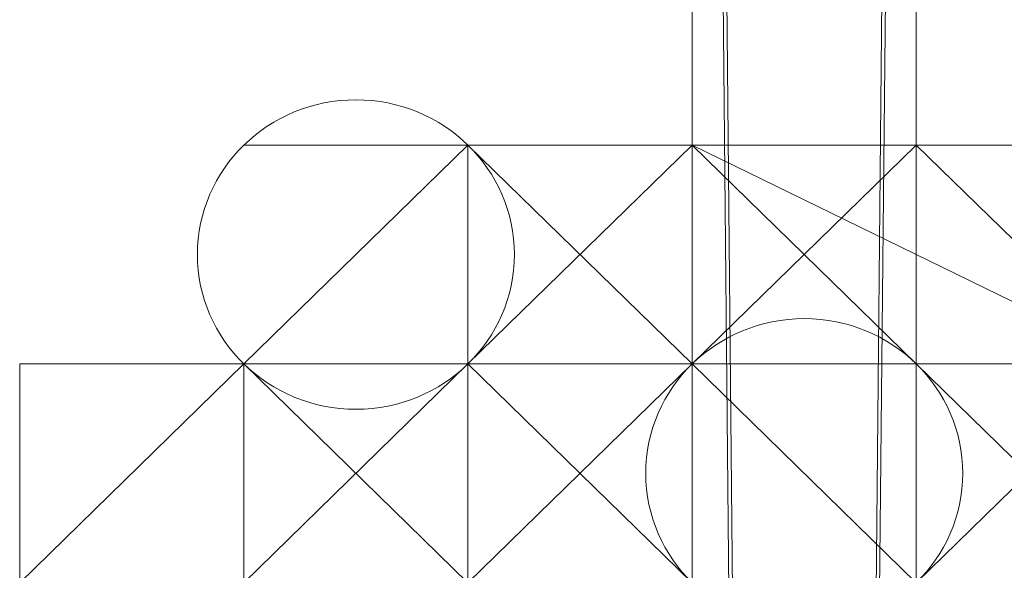
# Model space of a CAD drawing. Units: millimetres. Extents: x 62463 to 77891, y -23173 to -12655.
# Drawn here: x 64526 to 64552, y -19288 to -19274 of the extents above; entities that cross this region are included whole.
import ezdxf

# ---------------------------------------------------------------- set-up
doc = ezdxf.new("R2010")
doc.units = ezdxf.units.MM
doc.linetypes.add('PDF_IMPORT', pattern=[1, 0.8, -0.2])
doc.layers.add('МАФЫ НАШИ', color=250, linetype='Continuous', lineweight=25)

# ---------------------------------------------------------------- blocks, each defined once
blk = doc.blocks.new('прть')
at = {"layer": 'МАФЫ НАШИ', "color": 7, "lineweight": 13}
for p, q in [((64549.909, -19792.599), (64543.973, -19178.556)), ((64543.973, -19178.556), (64549.909, -19792.599)), ((64543.973, -19792.599), (64543.973, -19178.556)), ((64543.973, -19178.556), (64543.973, -19792.599)), ((64543.973, -19792.599), (64543.973, -19178.556)), ((64543.973, -19178.556), (64543.973, -19792.599)), ((64543.973, -19792.599), (64543.973, -19178.556)), ((64543.973, -19178.556), (64543.973, -19792.599)), ((64543.973, -19792.599), (64543.973, -19178.556)), ((64543.973, -19178.556), (64543.973, -19792.599)), ((64543.973, -19792.599), (64543.973, -19178.556)), ((64543.973, -19178.556), (64543.973, -19792.599)), ((64543.973, -19792.599), (64543.973, -19178.556)), ((64543.973, -19178.556), (64543.973, -19792.599)), ((64543.973, -19792.599), (64543.973, -19178.556)), ((64543.973, -19178.556), (64543.973, -19792.599)), ((64543.973, -19792.599), (64543.973, -19178.556)), ((64543.973, -19178.556), (64543.973, -19792.599)), ((64543.973, -19792.599), (64543.973, -19178.556)), ((64543.973, -19178.556), (64543.973, -19792.599)), ((64543.973, -19792.599), (64549.909, -19178.556)), ((64549.909, -19178.556), (64543.973, -19792.599)), ((64549.909, -19792.599), (64549.909, -19178.556)), ((64549.909, -19178.556), (64549.909, -19792.599)), ((64549.909, -19792.599), (64549.909, -19178.556)), ((64549.909, -19178.556), (64549.909, -19792.599)), ((64549.909, -19792.599), (64549.909, -19178.556)), ((64549.909, -19178.556), (64549.909, -19792.599)), ((64549.909, -19792.599), (64549.909, -19178.556)), ((64549.909, -19178.556), (64549.909, -19792.599)), ((64549.909, -19792.599), (64549.909, -19178.556)), ((64549.909, -19792.599), (64549.909, -19178.556)), ((64549.909, -19178.556), (64549.909, -19792.599)), ((64549.909, -19792.599), (64549.909, -19178.556)), ((64549.909, -19178.556), (64549.909, -19792.599)), ((64549.909, -19792.599), (64549.909, -19178.556)), ((64549.909, -19178.556), (64549.909, -19792.599)), ((64549.909, -19792.599), (64543.973, -19190.142)), ((64543.973, -19190.142), (64549.909, -19792.599)), ((64543.973, -19792.599), (64543.973, -19190.142)), ((64543.973, -19190.142), (64543.973, -19792.599)), ((64543.973, -19792.599), (64543.973, -19190.142)), ((64543.973, -19190.142), (64543.973, -19792.599)), ((64543.973, -19792.599), (64543.973, -19190.142)), ((64543.973, -19190.142), (64543.973, -19792.599)), ((64543.973, -19792.599), (64543.973, -19190.142)), ((64543.973, -19190.142), (64543.973, -19792.599)), ((64543.973, -19792.599), (64543.973, -19190.142)), ((64543.973, -19190.142), (64543.973, -19792.599)), ((64543.973, -19792.599), (64543.973, -19190.142)), ((64543.973, -19190.142), (64543.973, -19792.599)), ((64543.973, -19792.599), (64543.973, -19190.142)), ((64543.973, -19190.142), (64543.973, -19792.599)), ((64543.973, -19792.599), (64543.973, -19190.142)), ((64543.973, -19190.142), (64543.973, -19792.599)), ((64543.973, -19792.599), (64543.973, -19190.142)), ((64543.973, -19190.142), (64543.973, -19792.599)), ((64543.973, -19792.599), (64549.909, -19190.142)), ((64549.909, -19190.142), (64543.973, -19792.599)), ((64549.909, -19190.142), (64549.909, -19792.599)), ((64549.909, -19792.599), (64549.909, -19190.142)), ((64549.909, -19190.142), (64549.909, -19792.599)), ((64549.909, -19792.599), (64549.909, -19190.142)), ((64549.909, -19190.142), (64549.909, -19792.599)), ((64549.909, -19792.599), (64549.909, -19190.142)), ((64549.909, -19190.142), (64549.909, -19792.599)), ((64549.909, -19792.599), (64549.909, -19190.142)), ((64549.909, -19190.142), (64549.909, -19792.599)), ((64549.909, -19792.599), (64549.909, -19190.142)), ((64549.909, -19190.142), (64549.909, -19792.599)), ((64549.909, -19792.599), (64549.909, -19190.142)), ((64549.909, -19190.142), (64549.909, -19792.599)), ((64549.909, -19792.599), (64549.909, -19190.142)), ((64549.909, -19190.142), (64549.909, -19792.599)), ((64538.037, -19277.035), (64532.101, -19282.828)), ((64532.101, -19282.828), (64538.037, -19277.035)), ((64538.037, -19277.035), (64532.101, -19282.828)), ((64532.101, -19282.828), (64538.037, -19277.035)), ((64532.101, -19282.828), (64538.037, -19277.035)), ((64538.037, -19277.035), (64532.101, -19282.828)), ((64532.101, -19282.828), (64538.037, -19277.035)), ((64538.037, -19277.035), (64532.101, -19282.828)), ((64538.037, -19277.035), (64532.101, -19282.828)), ((64532.101, -19277.035), (64538.037, -19277.035)), ((64538.037, -19277.035), (64532.101, -19282.828)), ((64532.101, -19282.828), (64538.037, -19277.035)), ((64538.037, -19277.035), (64532.101, -19282.828)), ((64532.101, -19282.828), (64538.037, -19277.035)), ((64538.037, -19277.035), (64532.101, -19277.035)), ((64532.101, -19282.828), (64538.037, -19277.035)), ((64532.101, -19277.035), (64532.101, -19277.035)), ((64538.037, -19277.035), (64543.973, -19277.035)), ((64543.973, -19277.035), (64538.037, -19277.035)), ((64538.037, -19277.035), (64543.973, -19277.035)), ((64538.037, -19282.828), (64543.973, -19277.035)), ((64543.973, -19277.035), (64538.037, -19277.035)), ((64538.037, -19277.035), (64543.973, -19277.035)), ((64543.973, -19282.828), (64538.037, -19277.035)), ((64538.037, -19277.035), (64543.973, -19277.035)), ((64543.973, -19277.035), (64538.037, -19277.035)), ((64538.037, -19277.035), (64543.973, -19277.035)), ((64538.037, -19277.035), (64538.037, -19282.828)), ((64538.037, -19282.828), (64538.037, -19277.035)), ((64538.037, -19277.035), (64538.037, -19277.035)), ((64538.037, -19282.828), (64543.973, -19277.035)), ((64543.973, -19277.035), (64538.037, -19277.035)), ((64538.037, -19277.035), (64543.973, -19277.035)), ((64543.973, -19277.035), (64538.037, -19277.035)), ((64538.037, -19277.035), (64543.973, -19277.035)), ((64543.973, -19277.035), (64538.037, -19277.035)), ((64538.037, -19277.035), (64543.973, -19277.035)), ((64543.973, -19277.035), (64538.037, -19277.035)), ((64538.037, -19277.035), (64543.973, -19282.828)), ((64538.037, -19277.035), (64543.973, -19277.035)), ((64543.973, -19277.035), (64538.037, -19277.035)), ((64538.037, -19277.035), (64543.973, -19277.035)), ((64543.973, -19277.035), (64538.037, -19277.035)), ((64538.037, -19282.828), (64538.037, -19277.035)), ((64543.973, -19277.035), (64538.037, -19277.035)), ((64538.037, -19277.035), (64543.973, -19277.035)), ((64538.037, -19277.035), (64538.037, -19282.828)), ((64543.973, -19277.035), (64538.037, -19277.035)), ((64538.037, -19277.035), (64543.973, -19277.035)), ((64543.973, -19277.035), (64538.037, -19277.035)), ((64538.037, -19277.035), (64543.973, -19277.035)), ((64538.037, -19277.035), (64538.037, -19277.035)), ((64538.037, -19277.035), (64538.037, -19277.035)), ((64538.037, -19277.035), (64538.037, -19277.035)), ((64538.037, -19277.035), (64538.037, -19277.035)), ((64538.037, -19277.035), (64538.037, -19277.035)), ((64538.037, -19277.035), (64538.037, -19277.035)), ((64543.973, -19277.035), (64549.909, -19277.035)), ((64549.909, -19277.035), (64543.973, -19277.035)), ((64543.973, -19277.035), (64549.909, -19277.035)), ((64543.973, -19277.035), (64543.973, -19282.828)), ((64549.909, -19282.828), (64543.973, -19277.035)), ((64543.973, -19277.035), (64543.973, -19282.828)), ((64543.973, -19277.035), (64549.909, -19277.035)), ((64549.909, -19277.035), (64543.973, -19277.035)), ((64543.973, -19277.035), (64549.909, -19277.035)), ((64549.909, -19277.035), (64543.973, -19277.035)), ((64543.973, -19277.035), (64555.845, -19282.828)), ((64543.973, -19277.035), (64543.973, -19282.828)), ((64555.845, -19282.828), (64543.973, -19277.035)), ((64543.973, -19277.035), (64549.909, -19277.035)), ((64549.909, -19277.035), (64543.973, -19277.035)), ((64543.973, -19277.035), (64549.909, -19277.035)), ((64549.909, -19277.035), (64543.973, -19277.035)), ((64543.973, -19282.828), (64543.973, -19277.035)), ((64543.973, -19277.035), (64549.909, -19282.828)), ((64549.909, -19277.035), (64543.973, -19277.035)), ((64543.973, -19277.035), (64549.909, -19277.035)), ((64549.909, -19277.035), (64543.973, -19277.035)), ((64543.973, -19277.035), (64549.909, -19277.035)), ((64549.909, -19277.035), (64543.973, -19277.035)), ((64543.973, -19277.035), (64549.909, -19277.035)), ((64543.973, -19277.035), (64543.973, -19277.035)), ((64549.909, -19277.035), (64543.973, -19282.828)), ((64543.973, -19282.828), (64543.973, -19277.035)), ((64543.973, -19277.035), (64543.973, -19282.828)), ((64543.973, -19282.828), (64543.973, -19277.035)), ((64543.973, -19277.035), (64543.973, -19282.828)), ((64549.909, -19277.035), (64543.973, -19282.828)), ((64543.973, -19282.828), (64543.973, -19277.035)), ((64543.973, -19277.035), (64543.973, -19282.828)), ((64543.973, -19282.828), (64543.973, -19277.035)), ((64543.973, -19277.035), (64543.973, -19282.828)), ((64543.973, -19282.828), (64543.973, -19277.035)), ((64543.973, -19277.035), (64549.909, -19277.035)), ((64543.973, -19277.035), (64543.973, -19277.035)), ((64543.973, -19277.035), (64543.973, -19277.035)), ((64543.973, -19277.035), (64543.973, -19277.035)), ((64543.973, -19277.035), (64543.973, -19277.035)), ((64543.973, -19277.035), (64543.973, -19277.035)), ((64543.973, -19277.035), (64543.973, -19277.035)), ((64543.973, -19277.035), (64543.973, -19277.035)), ((64543.973, -19277.035), (64543.973, -19277.035)), ((64543.973, -19277.035), (64543.973, -19277.035)), ((64549.909, -19277.035), (64555.845, -19282.828)), ((64555.845, -19277.035), (64549.909, -19277.035)), ((64549.909, -19277.035), (64555.845, -19282.828)), ((64555.845, -19277.035), (64549.909, -19277.035)), ((64549.909, -19277.035), (64549.909, -19282.828)), ((64549.909, -19282.828), (64549.909, -19277.035)), ((64549.909, -19282.828), (64549.909, -19277.035)), ((64549.909, -19277.035), (64549.909, -19282.828)), ((64549.909, -19282.828), (64549.909, -19277.035)), ((64549.909, -19277.035), (64549.909, -19282.828)), ((64555.845, -19277.035), (64549.909, -19277.035)), ((64549.909, -19277.035), (64549.909, -19277.035)), ((64549.909, -19277.035), (64549.909, -19277.035)), ((64549.909, -19277.035), (64549.909, -19277.035)), ((64549.909, -19277.035), (64549.909, -19277.035)), ((64532.101, -19282.828), (64526.165, -19288.62)), ((64526.165, -19288.62), (64532.101, -19282.828)), ((64532.101, -19282.828), (64526.165, -19288.62)), ((64526.165, -19288.62), (64532.101, -19282.828)), ((64532.101, -19282.828), (64526.165, -19288.62)), ((64526.165, -19288.62), (64526.165, -19282.828)), ((64526.165, -19282.828), (64526.165, -19288.62)), ((64526.165, -19288.62), (64526.165, -19282.828)), ((64526.165, -19282.828), (64532.101, -19282.828)), ((64526.165, -19282.828), (64532.101, -19282.828)), ((64532.101, -19282.828), (64526.165, -19288.62)), ((64526.165, -19288.62), (64526.165, -19282.828)), ((64526.165, -19282.828), (64532.101, -19282.828)), ((64532.101, -19282.828), (64526.165, -19282.828)), ((64526.165, -19282.828), (64532.101, -19282.828)), ((64532.101, -19282.828), (64526.165, -19282.828)), ((64532.101, -19282.828), (64526.165, -19288.62)), ((64526.165, -19282.828), (64526.165, -19288.62)), ((64526.165, -19288.62), (64526.165, -19282.828)), ((64526.165, -19282.828), (64526.165, -19288.62)), ((64526.165, -19288.62), (64526.165, -19282.828)), ((64526.165, -19282.828), (64526.165, -19288.62)), ((64526.165, -19288.62), (64526.165, -19282.828)), ((64532.101, -19282.828), (64526.165, -19288.62)), ((64526.165, -19288.62), (64532.101, -19282.828)), ((64532.101, -19282.828), (64526.165, -19288.62)), ((64526.165, -19288.62), (64526.165, -19282.828)), ((64526.165, -19282.828), (64526.165, -19288.62)), ((64526.165, -19288.62), (64526.165, -19282.828)), ((64526.165, -19282.828), (64532.101, -19282.828)), ((64526.165, -19288.62), (64526.165, -19282.828)), ((64526.165, -19282.828), (64526.165, -19288.62)), ((64526.165, -19288.62), (64526.165, -19282.828)), ((64526.165, -19282.828), (64532.101, -19282.828)), ((64532.101, -19282.828), (64526.165, -19288.62)), ((64526.165, -19282.828), (64532.101, -19282.828)), ((64532.101, -19282.828), (64526.165, -19282.828)), ((64526.165, -19282.828), (64532.101, -19282.828)), ((64532.101, -19282.828), (64526.165, -19288.62)), ((64526.165, -19288.62), (64526.165, -19282.828)), ((64526.165, -19282.828), (64532.101, -19282.828)), ((64532.101, -19282.828), (64526.165, -19282.828)), ((64526.165, -19282.828), (64532.101, -19282.828)), ((64532.101, -19282.828), (64526.165, -19282.828)), ((64526.165, -19288.62), (64532.101, -19282.828)), ((64526.165, -19288.62), (64526.165, -19282.828)), ((64526.165, -19282.828), (64526.165, -19282.828)), ((64526.165, -19282.828), (64526.165, -19282.828)), ((64532.101, -19288.62), (64532.101, -19282.828)), ((64532.101, -19282.828), (64532.101, -19288.62)), ((64532.101, -19288.62), (64532.101, -19282.828)), ((64532.101, -19282.828), (64532.101, -19288.62)), ((64538.037, -19288.62), (64532.101, -19282.828)), ((64532.101, -19282.828), (64538.037, -19282.828)), ((64538.037, -19282.828), (64532.101, -19282.828)), ((64532.101, -19282.828), (64538.037, -19282.828)), ((64538.037, -19282.828), (64532.101, -19288.62)), ((64532.101, -19288.62), (64538.037, -19282.828)), ((64538.037, -19282.828), (64532.101, -19282.828)), ((64532.101, -19282.828), (64532.101, -19288.62)), ((64532.101, -19288.62), (64532.101, -19282.828)), ((64532.101, -19282.828), (64532.101, -19288.62)), ((64532.101, -19288.62), (64532.101, -19282.828)), ((64532.101, -19282.828), (64532.101, -19288.62)), ((64532.101, -19288.62), (64532.101, -19282.828)), ((64532.101, -19282.828), (64532.101, -19288.62)), ((64532.101, -19288.62), (64538.037, -19282.828)), ((64538.037, -19282.828), (64532.101, -19288.62)), ((64532.101, -19282.828), (64538.037, -19282.828)), ((64538.037, -19282.828), (64532.101, -19282.828)), ((64532.101, -19282.828), (64538.037, -19282.828)), ((64538.037, -19282.828), (64532.101, -19282.828)), ((64532.101, -19282.828), (64538.037, -19282.828)), ((64538.037, -19282.828), (64532.101, -19282.828)), ((64538.037, -19282.828), (64532.101, -19282.828)), ((64532.101, -19282.828), (64538.037, -19282.828)), ((64543.973, -19282.828), (64532.101, -19282.828)), ((64532.101, -19282.828), (64538.037, -19288.62)), ((64532.101, -19282.828), (64538.037, -19282.828)), ((64532.101, -19282.828), (64538.037, -19282.828)), ((64538.037, -19282.828), (64532.101, -19282.828)), ((64532.101, -19282.828), (64532.101, -19288.62)), ((64532.101, -19288.62), (64532.101, -19282.828)), ((64532.101, -19282.828), (64532.101, -19288.62)), ((64532.101, -19288.62), (64532.101, -19282.828)), ((64532.101, -19288.62), (64532.101, -19282.828)), ((64532.101, -19288.62), (64538.037, -19282.828)), ((64538.037, -19282.828), (64532.101, -19288.62)), ((64532.101, -19288.62), (64532.101, -19282.828)), ((64532.101, -19282.828), (64532.101, -19288.62)), ((64532.101, -19288.62), (64532.101, -19282.828)), ((64532.101, -19282.828), (64538.037, -19282.828)), ((64538.037, -19282.828), (64532.101, -19288.62)), ((64532.101, -19288.62), (64538.037, -19282.828)), ((64532.101, -19282.828), (64538.037, -19282.828)), ((64538.037, -19282.828), (64532.101, -19282.828)), ((64532.101, -19282.828), (64538.037, -19282.828)), ((64538.037, -19282.828), (64532.101, -19282.828)), ((64538.037, -19282.828), (64532.101, -19282.828)), ((64538.037, -19282.828), (64532.101, -19282.828)), ((64532.101, -19282.828), (64538.037, -19282.828)), ((64532.101, -19282.828), (64532.101, -19288.62)), ((64532.101, -19288.62), (64532.101, -19282.828)), ((64532.101, -19282.828), (64532.101, -19288.62)), ((64532.101, -19288.62), (64532.101, -19282.828)), ((64532.101, -19282.828), (64532.101, -19288.62)), ((64532.101, -19282.828), (64532.101, -19282.828)), ((64532.101, -19282.828), (64532.101, -19282.828)), ((64532.101, -19282.828), (64532.101, -19282.828)), ((64532.101, -19282.828), (64532.101, -19282.828)), ((64532.101, -19282.828), (64532.101, -19282.828)), ((64532.101, -19282.828), (64532.101, -19282.828)), ((64532.101, -19282.828), (64532.101, -19282.828)), ((64532.101, -19282.828), (64532.101, -19282.828)), ((64532.101, -19282.828), (64532.101, -19282.828)), ((64532.101, -19282.828), (64532.101, -19282.828)), ((64532.101, -19282.828), (64532.101, -19282.828)), ((64532.101, -19282.828), (64532.101, -19282.828)), ((64538.037, -19288.62), (64543.973, -19282.828)), ((64543.973, -19282.828), (64538.037, -19282.828)), ((64538.037, -19282.828), (64543.973, -19282.828)), ((64543.973, -19282.828), (64538.037, -19282.828)), ((64538.037, -19282.828), (64543.973, -19282.828)), ((64543.973, -19288.62), (64538.037, -19282.828)), ((64538.037, -19282.828), (64538.037, -19288.62)), ((64543.973, -19282.828), (64538.037, -19282.828)), ((64538.037, -19282.828), (64543.973, -19282.828)), ((64538.037, -19288.62), (64538.037, -19282.828)), ((64538.037, -19282.828), (64538.037, -19282.828)), ((64538.037, -19282.828), (64543.973, -19282.828)), ((64543.973, -19282.828), (64538.037, -19282.828)), ((64538.037, -19282.828), (64543.973, -19282.828)), ((64543.973, -19282.828), (64538.037, -19282.828)), ((64538.037, -19282.828), (64543.973, -19282.828)), ((64543.973, -19282.828), (64538.037, -19282.828)), ((64543.973, -19282.828), (64538.037, -19282.828)), ((64543.973, -19282.828), (64538.037, -19282.828)), ((64538.037, -19282.828), (64543.973, -19282.828)), ((64538.037, -19282.828), (64538.037, -19288.62)), ((64543.973, -19288.62), (64538.037, -19282.828)), ((64538.037, -19282.828), (64538.037, -19288.62)), ((64543.973, -19282.828), (64538.037, -19282.828)), ((64538.037, -19282.828), (64543.973, -19282.828)), ((64543.973, -19282.828), (64538.037, -19282.828)), ((64538.037, -19282.828), (64543.973, -19282.828)), ((64543.973, -19282.828), (64538.037, -19282.828)), ((64538.037, -19282.828), (64543.973, -19282.828)), ((64538.037, -19288.62), (64543.973, -19282.828)), ((64543.973, -19282.828), (64538.037, -19288.62)), ((64543.973, -19282.828), (64538.037, -19282.828)), ((64538.037, -19282.828), (64538.037, -19288.62)), ((64543.973, -19282.828), (64538.037, -19282.828)), ((64538.037, -19282.828), (64543.973, -19282.828)), ((64543.973, -19282.828), (64538.037, -19282.828)), ((64538.037, -19282.828), (64543.973, -19282.828)), ((64543.973, -19282.828), (64538.037, -19288.62)), ((64538.037, -19282.828), (64538.037, -19282.828)), ((64538.037, -19282.828), (64538.037, -19282.828)), ((64538.037, -19282.828), (64538.037, -19282.828)), ((64538.037, -19282.828), (64538.037, -19282.828)), ((64538.037, -19282.828), (64538.037, -19282.828)), ((64538.037, -19282.828), (64538.037, -19282.828)), ((64538.037, -19282.828), (64538.037, -19282.828)), ((64538.037, -19282.828), (64538.037, -19282.828)), ((64549.909, -19282.828), (64543.973, -19282.828)), ((64543.973, -19282.828), (64543.973, -19288.62)), ((64543.973, -19288.62), (64543.973, -19282.828)), ((64543.973, -19282.828), (64543.973, -19288.62)), ((64543.973, -19282.828), (64543.973, -19288.62)), ((64549.909, -19288.62), (64543.973, -19282.828)), ((64543.973, -19282.828), (64549.909, -19282.828)), ((64549.909, -19282.828), (64543.973, -19282.828)), ((64543.973, -19282.828), (64549.909, -19282.828)), ((64549.909, -19282.828), (64543.973, -19282.828)), ((64543.973, -19282.828), (64549.909, -19282.828)), ((64543.973, -19282.828), (64549.909, -19282.828)), ((64543.973, -19282.828), (64549.909, -19282.828)), ((64549.909, -19282.828), (64543.973, -19282.828)), ((64543.973, -19282.828), (64543.973, -19282.828)), ((64543.973, -19282.828), (64543.973, -19282.828)), ((64543.973, -19288.62), (64543.973, -19282.828)), ((64543.973, -19282.828), (64543.973, -19288.62)), ((64543.973, -19288.62), (64543.973, -19282.828)), ((64543.973, -19282.828), (64543.973, -19288.62)), ((64549.909, -19288.62), (64543.973, -19282.828)), ((64543.973, -19282.828), (64549.909, -19282.828)), ((64549.909, -19282.828), (64543.973, -19282.828)), ((64543.973, -19282.828), (64549.909, -19282.828)), ((64549.909, -19282.828), (64543.973, -19282.828)), ((64543.973, -19282.828), (64549.909, -19282.828)), ((64543.973, -19282.828), (64543.973, -19288.62)), ((64549.909, -19282.828), (64543.973, -19282.828)), ((64543.973, -19288.62), (64543.973, -19282.828)), ((64549.909, -19282.828), (64543.973, -19282.828)), ((64543.973, -19282.828), (64549.909, -19282.828)), ((64549.909, -19282.828), (64543.973, -19282.828)), ((64543.973, -19282.828), (64543.973, -19288.62)), ((64543.973, -19282.828), (64549.909, -19282.828)), ((64549.909, -19282.828), (64543.973, -19282.828)), ((64543.973, -19282.828), (64549.909, -19282.828)), ((64549.909, -19282.828), (64543.973, -19282.828)), ((64543.973, -19282.828), (64549.909, -19288.62)), ((64549.909, -19282.828), (64543.973, -19282.828)), ((64543.973, -19282.828), (64543.973, -19282.828)), ((64543.973, -19282.828), (64543.973, -19282.828)), ((64543.973, -19282.828), (64543.973, -19282.828)), ((64543.973, -19282.828), (64543.973, -19282.828)), ((64543.973, -19282.828), (64543.973, -19282.828)), ((64543.973, -19282.828), (64543.973, -19282.828)), ((64543.973, -19282.828), (64543.973, -19282.828)), ((64543.973, -19282.828), (64543.973, -19282.828)), ((64555.845, -19282.828), (64549.909, -19282.828)), ((64549.909, -19282.828), (64555.845, -19282.828)), ((64555.845, -19282.828), (64549.909, -19288.62)), ((64549.909, -19288.62), (64549.909, -19282.828)), ((64549.909, -19282.828), (64555.845, -19282.828)), ((64555.845, -19282.828), (64549.909, -19282.828)), ((64549.909, -19282.828), (64549.909, -19288.62)), ((64549.909, -19288.62), (64549.909, -19282.828)), ((64549.909, -19282.828), (64549.909, -19288.62)), ((64549.909, -19288.62), (64549.909, -19282.828)), ((64549.909, -19282.828), (64549.909, -19288.62)), ((64549.909, -19282.828), (64549.909, -19282.828)), ((64555.845, -19282.828), (64549.909, -19282.828)), ((64549.909, -19282.828), (64555.845, -19282.828)), ((64555.845, -19282.828), (64549.909, -19282.828)), ((64549.909, -19282.828), (64555.845, -19282.828)), ((64555.845, -19282.828), (64549.909, -19282.828)), ((64549.909, -19282.828), (64555.845, -19288.62)), ((64549.909, -19282.828), (64555.845, -19282.828)), ((64555.845, -19282.828), (64549.909, -19282.828)), ((64549.909, -19282.828), (64555.845, -19282.828)), ((64549.909, -19282.828), (64549.909, -19288.62)), ((64549.909, -19288.62), (64549.909, -19282.828)), ((64549.909, -19282.828), (64549.909, -19288.62)), ((64549.909, -19288.62), (64549.909, -19282.828)), ((64549.909, -19282.828), (64549.909, -19288.62)), ((64549.909, -19288.62), (64549.909, -19282.828)), ((64555.845, -19282.828), (64549.909, -19282.828)), ((64549.909, -19282.828), (64555.845, -19282.828)), ((64555.845, -19282.828), (64549.909, -19282.828)), ((64549.909, -19282.828), (64555.845, -19282.828)), ((64555.845, -19288.62), (64549.909, -19282.828)), ((64555.845, -19282.828), (64549.909, -19282.828)), ((64549.909, -19282.828), (64555.845, -19282.828)), ((64555.845, -19282.828), (64549.909, -19282.828)), ((64549.909, -19282.828), (64549.909, -19288.62)), ((64549.909, -19288.62), (64549.909, -19282.828)), ((64549.909, -19282.828), (64555.845, -19282.828)), ((64555.845, -19282.828), (64549.909, -19282.828)), ((64549.909, -19282.828), (64555.845, -19288.62)), ((64555.845, -19288.62), (64549.909, -19282.828)), ((64549.909, -19282.828), (64555.845, -19288.62)), ((64555.845, -19282.828), (64549.909, -19282.828)), ((64549.909, -19282.828), (64555.845, -19282.828)), ((64549.909, -19288.62), (64549.909, -19282.828)), ((64549.909, -19282.828), (64549.909, -19282.828)), ((64549.909, -19282.828), (64549.909, -19282.828)), ((64549.909, -19282.828), (64549.909, -19282.828)), ((64549.909, -19282.828), (64549.909, -19282.828)), ((64549.909, -19282.828), (64549.909, -19282.828)), ((64549.909, -19282.828), (64549.909, -19282.828)), ((64549.909, -19282.828), (64549.909, -19282.828)), ((64549.909, -19282.828), (64549.909, -19282.828)), ((64549.909, -19282.828), (64549.909, -19282.828)), ((64549.909, -19282.828), (64549.909, -19282.828)), ((64549.909, -19282.828), (64549.909, -19282.828)), ((64549.909, -19282.828), (64549.909, -19282.828)), ((64549.909, -19282.828), (64549.909, -19282.828))]:
    blk.add_line(p, q, dxfattribs=at)
at = {"layer": 'МАФЫ НАШИ', "color": 7, "linetype": 'PDF_IMPORT', "lineweight": 13}
for p, q in [((64549.909, -19311.792), (64549.909, -19277.035)), ((64526.165, -19294.413), (64526.165, -19282.828)), ((64526.165, -19282.828), (64526.165, -19294.413)), ((64526.165, -19282.828), (64526.165, -19300.206)), ((64543.973, -19282.828), (64532.101, -19282.828)), ((64538.037, -19294.413), (64538.037, -19282.828)), ((64555.845, -19282.828), (64543.973, -19282.828)), ((64543.973, -19282.828), (64543.973, -19305.999)), ((64549.909, -19282.828), (64561.781, -19282.828))]:
    blk.add_line(p, q, dxfattribs=at)
at = {"layer": 'МАФЫ НАШИ', "color": 7, "lineweight": 13}
blk.add_ellipse((64535.069, -19279.931), major_axis=(4.197, 0), ratio=0.975897, dxfattribs=at)
blk.add_ellipse((64546.941, -19285.724), major_axis=(-4.197, 0), ratio=0.975897, start_param=3.141593, end_param=9.424778, dxfattribs=at)

msp = doc.modelspace()

# ---------------------------------------------------------------- block references
at = {"layer": 'МАФЫ НАШИ'}
msp.add_blockref('прть', (0, 0), dxfattribs=at)

doc.saveas('drawing.dxf')
